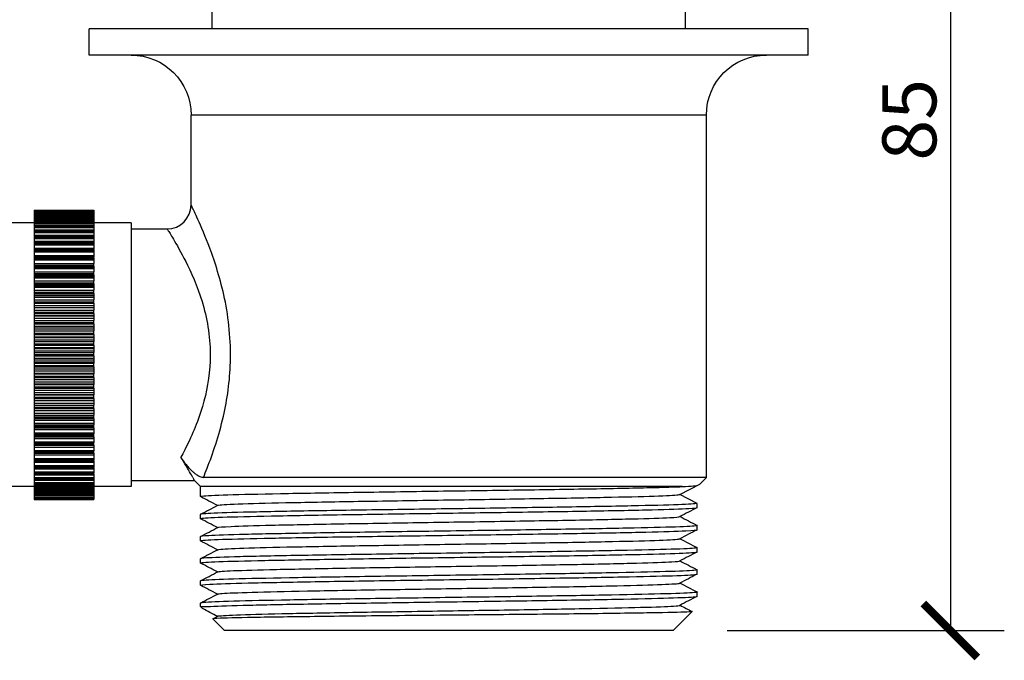
# Model space of a CAD drawing. Units: inches. Extents: x 0 to 991, y 0 to 315.
# Drawn here: x 313 to 368, y 137 to 173 of the extents above; entities that cross this region are included whole.
import ezdxf

# ---------------------------------------------------------------- set-up
doc = ezdxf.new("R2010")
doc.units = ezdxf.units.IN
doc.header["$MEASUREMENT"] = 0
doc.layers.get('Defpoints').update_dxf_attribs({"color": 251})
doc.styles.add('Text_Std', font='arial.ttf')
doc.dimstyles.new('Dim_Std', dxfattribs={"dimscale": 1.5, "dimtxt": 2, "dimasz": 2, "dimexe": 2, "dimexo": 2, "dimgap": 0.5, "dimtad": 1, "dimdec": 0, "dimlfac": 1.5, "dimzin": 0, "dimdsep": 46, "dimtxsty": 'Text_Std', "dimblk": 'ARCHTICK', "dimcen": 0.09, "dimclrd": 256, "dimclre": 256, "dimclrt": 256, "dimadec": 0, "dimazin": 0, "dimtfac": 1, "dimtdec": 0, "dimtofl": 0, "dimtmove": 0, "dimatfit": 3, "dimldrblk": 'CLOSEDBLANK', "dimfxl": 1, "dimtolj": 1, "dimtzin": 0, "dimlwd": -1, "dimlwe": -1, "dimarcsym": 1})

# ---------------------------------------------------------------- blocks, each defined once
blk = doc.blocks.new('_ArchTick')
at = {"color": 0, "linetype": 'ByBlock', "const_width": 0.15}
blk.add_lwpolyline([(-0.5, -0.5), (0.5, 0.5)], dxfattribs=at)
blk = doc.blocks.new('*D39')
at = {"transparency": 16777216}
for p, q in [((361.106, 195.825), (368.01, 195.825)), ((365.01, 195.825), (365.01, 139.025)), ((352.59, 139.025), (368.01, 139.025))]:
    blk.add_line(p, q, dxfattribs=at)
at = {"layer": 'Defpoints', "color": 0, "transparency": 16777216}
for p in [(358.106, 195.825), (349.59, 139.025), (365.01, 139.025)]:
    blk.add_point(p, dxfattribs=at)
at = {"transparency": 16777216, "xscale": 3, "yscale": 3, "zscale": 3}
for p, rotation in [((365.01, 195.825), 90), ((365.01, 139.025), 270)]:
    blk.add_blockref('_ArchTick', p, dxfattribs=dict(at, rotation=rotation))
at = {"lineweight": 30, "transparency": 16777216, "insert": (362.728, 167.425), "char_height": 3, "attachment_point": 5, "rotation": 90, "style": 'Text_Std'}
blk.add_mtext('\\A1;85', dxfattribs=at)
blk = doc.blocks.new('_ClosedBlank')
at = {"color": 0, "linetype": 'ByBlock', "lineweight": -2}
for p, q in [((-1, 0.167), (0, 0)), ((-1, 0.167), (-1, -0.167)), ((0, 0), (-1, -0.167))]:
    blk.add_line(p, q, dxfattribs=at)

msp = doc.modelspace()

# ---------------------------------------------------------------- linework, layer by layer
at = {"linetype": 'Continuous', "lineweight": 30, "extrusion": (-2.22045e-16, 1, -2.22045e-16)}
for p, q in [((323.94, 172.491), (323.94, 173.491)), ((350.273, 172.491), (350.273, 173.491)), ((357.106, 172.491), (317.106, 172.491)), ((317.106, 171.025), (317.106, 172.491)), ((357.106, 171.025), (357.106, 172.491)), ((357.106, 171.025), (317.106, 171.025)), ((337.106, 167.691), (322.773, 167.691)), ((322.773, 162.691), (322.773, 167.691)), ((351.44, 167.691), (337.106, 167.691)), ((351.44, 147.541), (351.44, 167.691)), ((314.04, 162.408), (314.04, 162.385)), ((314.04, 162.408), (317.373, 162.408)), ((314.04, 162.385), (314.04, 162.314)), ((314.04, 162.385), (317.373, 162.385)), ((314.04, 162.314), (314.04, 162.197)), ((314.04, 162.314), (317.373, 162.314)), ((314.04, 162.197), (314.04, 162.035)), ((314.04, 162.197), (317.373, 162.197)), ((317.373, 162.408), (317.373, 162.385)), ((317.373, 162.385), (317.373, 162.314)), ((317.373, 162.314), (317.373, 162.197)), ((317.373, 162.197), (317.373, 162.035)), ((314.04, 161.691), (312.44, 161.691)), ((314.04, 162.035), (314.04, 161.827)), ((314.04, 162.035), (317.373, 162.035)), ((314.04, 161.827), (314.04, 161.576)), ((314.04, 161.827), (317.373, 161.827)), ((314.04, 161.576), (314.04, 161.306)), ((314.04, 161.576), (317.373, 161.576)), ((317.373, 162.035), (317.373, 161.827)), ((317.373, 161.827), (317.373, 161.576)), ((319.44, 161.691), (317.373, 161.691)), ((317.373, 161.576), (317.373, 161.306)), ((319.44, 161.691), (319.44, 154.358)), ((314.04, 161.306), (317.373, 161.306)), ((314.04, 161.306), (314.04, 161.283)), ((314.04, 161.283), (314.04, 161.007)), ((314.04, 161.283), (317.373, 161.283)), ((317.373, 161.283), (317.373, 161.306)), ((317.373, 161.283), (317.373, 161.007)), ((319.44, 161.358), (321.44, 161.358)), ((314.04, 161.007), (317.373, 161.007)), ((314.04, 161.007), (314.04, 160.95)), ((314.04, 160.95), (314.04, 160.669)), ((314.04, 160.95), (317.373, 160.95)), ((314.04, 160.669), (317.373, 160.669)), ((314.04, 160.669), (314.04, 160.577)), ((314.04, 160.577), (314.04, 160.294)), ((314.04, 160.577), (317.373, 160.577)), ((317.373, 160.95), (317.373, 161.007)), ((317.373, 160.95), (317.373, 160.669)), ((317.373, 160.577), (317.373, 160.669)), ((317.373, 160.577), (317.373, 160.294)), ((314.04, 160.294), (317.373, 160.294)), ((314.04, 160.294), (314.04, 160.169)), ((314.04, 160.169), (314.04, 159.884)), ((314.04, 160.169), (317.373, 160.169)), ((317.373, 160.169), (317.373, 160.294)), ((317.373, 160.169), (317.373, 159.884)), ((314.04, 159.884), (317.373, 159.884)), ((314.04, 159.884), (314.04, 159.741)), ((314.04, 159.741), (314.04, 159.727)), ((314.04, 159.741), (317.373, 159.741)), ((314.04, 159.727), (314.04, 159.442)), ((314.04, 159.727), (317.373, 159.727)), ((314.04, 159.442), (317.373, 159.442)), ((314.04, 159.442), (314.04, 159.288)), ((317.373, 159.741), (317.373, 159.884)), ((317.373, 159.741), (317.373, 159.727)), ((317.373, 159.727), (317.373, 159.442)), ((317.373, 159.288), (317.373, 159.442)), ((314.04, 159.288), (314.04, 159.253)), ((314.04, 159.288), (317.373, 159.288)), ((314.04, 159.253), (314.04, 158.971)), ((314.04, 159.253), (317.373, 159.253)), ((314.04, 158.971), (317.373, 158.971)), ((314.04, 158.971), (314.04, 158.808)), ((317.373, 159.288), (317.373, 159.253)), ((317.373, 159.253), (317.373, 158.971)), ((317.373, 158.808), (317.373, 158.971)), ((314.04, 158.808), (314.04, 158.751)), ((314.04, 158.808), (317.373, 158.808)), ((314.04, 158.751), (314.04, 158.472)), ((314.04, 158.751), (317.373, 158.751)), ((314.04, 158.472), (317.373, 158.472)), ((314.04, 158.472), (314.04, 158.301)), ((314.04, 158.301), (314.04, 158.223)), ((314.04, 158.301), (317.373, 158.301)), ((317.373, 158.808), (317.373, 158.751)), ((317.373, 158.751), (317.373, 158.472)), ((317.373, 158.301), (317.373, 158.472)), ((317.373, 158.301), (317.373, 158.223)), ((314.04, 158.223), (314.04, 157.95)), ((314.04, 158.223), (317.373, 158.223)), ((314.04, 157.95), (317.373, 157.95)), ((314.04, 157.95), (314.04, 157.771)), ((314.04, 157.771), (314.04, 157.672)), ((314.04, 157.771), (317.373, 157.771)), ((317.373, 158.223), (317.373, 157.95)), ((317.373, 157.771), (317.373, 157.95)), ((317.373, 157.771), (317.373, 157.672)), ((314.04, 157.672), (314.04, 157.406)), ((314.04, 157.672), (317.373, 157.672)), ((314.04, 157.406), (317.373, 157.406)), ((314.04, 157.406), (314.04, 157.221)), ((314.04, 157.221), (314.04, 157.102)), ((314.04, 157.221), (317.373, 157.221)), ((317.373, 157.672), (317.373, 157.406)), ((317.373, 157.221), (317.373, 157.406)), ((317.373, 157.221), (317.373, 157.102)), ((314.04, 157.102), (314.04, 156.845)), ((314.04, 157.102), (317.373, 157.102)), ((314.04, 156.845), (317.373, 156.845)), ((314.04, 156.845), (314.04, 156.655)), ((314.04, 156.655), (314.04, 156.516)), ((314.04, 156.655), (317.373, 156.655)), ((317.373, 157.102), (317.373, 156.845)), ((317.373, 156.655), (317.373, 156.845)), ((317.373, 156.655), (317.373, 156.516)), ((314.04, 156.516), (314.04, 156.269)), ((314.04, 156.516), (317.373, 156.516)), ((314.04, 156.269), (317.373, 156.269)), ((314.04, 156.269), (314.04, 156.075)), ((317.373, 156.516), (317.373, 156.269)), ((317.373, 156.075), (317.373, 156.269)), ((314.04, 156.075), (314.04, 155.918)), ((314.04, 156.075), (317.373, 156.075)), ((314.04, 155.918), (314.04, 155.682)), ((314.04, 155.918), (317.373, 155.918)), ((314.04, 155.682), (317.373, 155.682)), ((314.04, 155.682), (314.04, 155.485)), ((317.373, 156.075), (317.373, 155.918)), ((317.373, 155.918), (317.373, 155.682)), ((317.373, 155.485), (317.373, 155.682)), ((314.04, 155.485), (314.04, 155.31)), ((314.04, 155.485), (317.373, 155.485)), ((314.04, 155.31), (314.04, 155.088)), ((314.04, 155.31), (317.373, 155.31)), ((314.04, 155.088), (317.373, 155.088)), ((314.04, 155.088), (314.04, 154.888)), ((317.373, 155.485), (317.373, 155.31)), ((317.373, 155.31), (317.373, 155.088)), ((317.373, 154.888), (317.373, 155.088)), ((314.04, 154.888), (314.04, 154.697)), ((314.04, 154.888), (317.373, 154.888)), ((314.04, 154.697), (314.04, 154.489)), ((314.04, 154.697), (317.373, 154.697)), ((314.04, 154.489), (317.373, 154.489)), ((314.04, 154.489), (314.04, 154.289)), ((317.373, 154.888), (317.373, 154.697)), ((317.373, 154.697), (317.373, 154.489)), ((317.373, 154.289), (317.373, 154.489)), ((314.04, 154.289), (314.04, 154.082)), ((314.04, 154.289), (317.373, 154.289)), ((314.04, 154.082), (314.04, 153.889)), ((314.04, 154.082), (317.373, 154.082)), ((317.373, 154.289), (317.373, 154.082)), ((317.373, 154.082), (317.373, 153.889)), ((319.44, 154.358), (319.44, 147.025)), ((314.04, 153.889), (317.373, 153.889)), ((314.04, 153.889), (314.04, 153.69)), ((314.04, 153.69), (314.04, 153.469)), ((314.04, 153.69), (317.373, 153.69)), ((314.04, 153.469), (314.04, 153.292)), ((314.04, 153.469), (317.373, 153.469)), ((317.373, 153.69), (317.373, 153.889)), ((317.373, 153.69), (317.373, 153.469)), ((317.373, 153.469), (317.373, 153.292)), ((314.04, 153.292), (317.373, 153.292)), ((314.04, 153.292), (314.04, 153.094)), ((314.04, 153.094), (314.04, 152.86)), ((314.04, 153.094), (317.373, 153.094)), ((314.04, 152.86), (314.04, 152.701)), ((314.04, 152.86), (317.373, 152.86)), ((317.373, 153.094), (317.373, 153.292)), ((317.373, 153.094), (317.373, 152.86)), ((317.373, 152.86), (317.373, 152.701)), ((314.04, 152.701), (317.373, 152.701)), ((314.04, 152.701), (314.04, 152.506)), ((314.04, 152.506), (314.04, 152.261)), ((314.04, 152.506), (317.373, 152.506)), ((317.373, 152.506), (317.373, 152.701)), ((317.373, 152.506), (317.373, 152.261)), ((314.04, 152.261), (314.04, 152.12)), ((314.04, 152.261), (317.373, 152.261)), ((314.04, 152.12), (317.373, 152.12)), ((314.04, 152.12), (314.04, 151.929)), ((314.04, 151.929), (314.04, 151.673)), ((314.04, 151.929), (317.373, 151.929)), ((317.373, 152.261), (317.373, 152.12)), ((317.373, 151.929), (317.373, 152.12)), ((317.373, 151.929), (317.373, 151.673)), ((314.04, 151.673), (314.04, 151.552)), ((314.04, 151.673), (317.373, 151.673)), ((314.04, 151.552), (317.373, 151.552)), ((314.04, 151.552), (314.04, 151.366)), ((314.04, 151.366), (314.04, 151.102)), ((314.04, 151.366), (317.373, 151.366)), ((317.373, 151.673), (317.373, 151.552)), ((317.373, 151.366), (317.373, 151.552)), ((317.373, 151.366), (317.373, 151.102)), ((314.04, 151.102), (314.04, 151.001)), ((314.04, 151.102), (317.373, 151.102)), ((314.04, 151.001), (317.373, 151.001)), ((314.04, 151.001), (314.04, 150.821)), ((314.04, 150.821), (314.04, 150.549)), ((314.04, 150.821), (317.373, 150.821)), ((317.373, 151.102), (317.373, 151.001)), ((317.373, 150.821), (317.373, 151.001)), ((317.373, 150.821), (317.373, 150.549)), ((314.04, 150.549), (314.04, 150.469)), ((314.04, 150.549), (317.373, 150.549)), ((314.04, 150.469), (317.373, 150.469)), ((314.04, 150.469), (314.04, 150.296)), ((314.04, 150.296), (314.04, 150.019)), ((314.04, 150.296), (317.373, 150.296)), ((317.373, 150.549), (317.373, 150.469)), ((317.373, 150.296), (317.373, 150.469)), ((317.373, 150.296), (317.373, 150.019)), ((314.04, 150.019), (314.04, 149.959)), ((314.04, 150.019), (317.373, 150.019)), ((314.04, 149.959), (317.373, 149.959)), ((314.04, 149.959), (314.04, 149.795)), ((314.04, 149.795), (314.04, 149.514)), ((314.04, 149.795), (317.373, 149.795)), ((317.373, 150.019), (317.373, 149.959)), ((317.373, 149.795), (317.373, 149.959)), ((317.373, 149.795), (317.373, 149.514)), ((314.04, 149.514), (314.04, 149.476)), ((314.04, 149.514), (317.373, 149.514)), ((314.04, 149.476), (317.373, 149.476)), ((314.04, 149.476), (314.04, 149.321)), ((314.04, 149.321), (314.04, 149.037)), ((314.04, 149.321), (317.373, 149.321)), ((314.04, 149.037), (314.04, 149.021)), ((314.04, 149.037), (317.373, 149.037)), ((314.04, 149.021), (317.373, 149.021)), ((314.04, 149.021), (314.04, 148.876)), ((317.373, 149.514), (317.373, 149.476)), ((317.373, 149.321), (317.373, 149.476)), ((317.373, 149.321), (317.373, 149.037)), ((317.373, 149.037), (317.373, 149.021)), ((317.373, 148.876), (317.373, 149.021)), ((314.04, 148.876), (314.04, 148.591)), ((314.04, 148.876), (317.373, 148.876)), ((314.04, 148.591), (317.373, 148.591)), ((314.04, 148.591), (314.04, 148.463)), ((314.04, 148.463), (314.04, 148.179)), ((314.04, 148.463), (317.373, 148.463)), ((317.373, 148.876), (317.373, 148.591)), ((317.373, 148.463), (317.373, 148.591)), ((317.373, 148.463), (317.373, 148.179)), ((314.04, 148.179), (317.373, 148.179)), ((314.04, 148.179), (314.04, 148.084)), ((314.04, 148.084), (314.04, 147.803)), ((314.04, 148.084), (317.373, 148.084)), ((317.373, 148.084), (317.373, 148.179)), ((317.373, 148.084), (317.373, 147.803)), ((314.04, 147.803), (317.373, 147.803)), ((314.04, 147.803), (314.04, 147.742)), ((314.04, 147.742), (314.04, 147.465)), ((314.04, 147.742), (317.373, 147.742)), ((314.04, 147.465), (317.373, 147.465)), ((314.04, 147.465), (314.04, 147.439)), ((314.04, 147.439), (314.04, 147.168)), ((314.04, 147.439), (317.373, 147.439)), ((317.373, 147.742), (317.373, 147.803)), ((317.373, 147.742), (317.373, 147.465)), ((317.373, 147.439), (317.373, 147.465)), ((317.373, 147.439), (317.373, 147.168)), ((319.44, 147.358), (322.956, 147.358)), ((323.29, 147.025), (322.956, 147.358)), ((351.44, 147.541), (323.46, 147.541)), ((351.066, 147.168), (351.44, 147.541)), ((314.04, 147.025), (312.44, 147.025)), ((314.04, 147.168), (317.373, 147.168)), ((314.04, 147.168), (314.04, 146.913)), ((314.04, 146.913), (317.373, 146.913)), ((314.04, 146.913), (314.04, 146.701)), ((317.373, 147.168), (317.373, 146.913)), ((319.44, 147.025), (317.373, 147.025)), ((317.373, 146.913), (317.373, 146.701)), ((350.085, 147.025), (323.29, 147.025)), ((323.29, 146.477), (323.29, 147.025)), ((314.04, 146.701), (317.373, 146.701)), ((314.04, 146.701), (314.04, 146.533)), ((314.04, 146.533), (317.373, 146.533)), ((314.04, 146.533), (314.04, 146.412)), ((314.04, 146.412), (317.373, 146.412)), ((314.04, 146.412), (314.04, 146.337)), ((314.04, 146.337), (317.373, 146.337)), ((314.04, 146.337), (314.04, 146.308)), ((314.04, 146.308), (317.373, 146.308)), ((317.373, 146.701), (317.373, 146.533)), ((317.373, 146.533), (317.373, 146.412)), ((317.373, 146.412), (317.373, 146.337)), ((317.373, 146.337), (317.373, 146.308)), ((350.923, 146.095), (349.967, 146.593)), ((350.923, 145.86), (350.923, 146.095)), ((323.29, 145.244), (323.29, 145.479)), ((350.923, 144.627), (350.923, 144.862)), ((323.29, 144.01), (323.29, 144.245)), ((350.923, 143.394), (350.923, 143.629)), ((323.29, 142.777), (323.29, 143.012)), ((350.923, 142.16), (350.923, 142.395)), ((323.29, 141.544), (323.29, 141.779)), ((350.923, 140.927), (350.923, 141.162)), ((323.29, 140.358), (323.29, 140.545)), ((323.29, 140.358), (323.7, 140.358)), ((323.39, 140.258), (323.29, 140.358)), ((324.623, 139.025), (323.978, 139.67)), ((323.979, 139.674), (324.254, 139.817)), ((349.59, 139.025), (350.641, 140.076)), ((337.106, 139.025), (324.623, 139.025)), ((349.59, 139.025), (337.106, 139.025))]:
    msp.add_line(p, q, dxfattribs=at)
at = {"lineweight": 30, "extrusion": (-2.22045e-16, 1, -2.22045e-16)}
for p, q in [((314.04, 162.374), (317.373, 162.374)), ((314.04, 162.294), (317.373, 162.294)), ((317.373, 162.208), (314.04, 162.208)), ((314.04, 162.206), (317.373, 162.206)), ((314.04, 162.198), (317.373, 162.198)), ((314.04, 162.191), (317.373, 162.191)), ((314.04, 162.168), (317.373, 162.168)), ((314.04, 162.167), (317.373, 162.167)), ((314.04, 162.154), (317.373, 162.154)), ((314.04, 162.145), (317.373, 162.145)), ((314.04, 162.128), (317.373, 162.128)), ((314.04, 162.084), (317.373, 162.084)), ((314.04, 162.061), (317.373, 162.061)), ((314.04, 162.046), (317.373, 162.046)), ((314.04, 162.02), (317.373, 162.02)), ((314.04, 161.996), (317.373, 161.996)), ((314.04, 161.955), (317.373, 161.955)), ((314.04, 161.923), (317.373, 161.923)), ((314.04, 161.902), (317.373, 161.902)), ((314.04, 161.867), (317.373, 161.867)), ((314.04, 161.781), (317.373, 161.781)), ((314.04, 161.779), (317.373, 161.779)), ((314.04, 161.741), (317.373, 161.741)), ((314.04, 161.714), (317.373, 161.714)), ((314.04, 161.67), (317.373, 161.67)), ((314.04, 161.565), (317.373, 161.565)), ((314.04, 161.52), (317.373, 161.52)), ((314.04, 161.515), (317.373, 161.515)), ((314.04, 161.483), (317.373, 161.483)), ((314.04, 161.431), (317.373, 161.431)), ((314.04, 161.306), (314.04, 161.283)), ((314.04, 161.248), (317.373, 161.248)), ((314.04, 161.218), (317.373, 161.218)), ((314.04, 161.211), (317.373, 161.211)), ((314.04, 161.15), (317.373, 161.15)), ((317.373, 161.306), (317.373, 161.283)), ((314.04, 161.007), (314.04, 160.95)), ((314.04, 160.941), (317.373, 160.941)), ((314.04, 160.898), (317.373, 160.898)), ((314.04, 160.876), (317.373, 160.876)), ((314.04, 160.83), (317.373, 160.83)), ((314.04, 160.669), (314.04, 160.595)), ((314.04, 160.595), (317.373, 160.595)), ((314.04, 160.548), (317.373, 160.548)), ((314.04, 160.497), (317.373, 160.497)), ((317.373, 161.007), (317.373, 160.95)), ((317.373, 160.669), (317.373, 160.595)), ((314.04, 160.472), (317.373, 160.472)), ((314.04, 160.294), (314.04, 160.213)), ((314.04, 160.213), (317.373, 160.213)), ((314.04, 160.161), (317.373, 160.161)), ((314.04, 160.081), (314.04, 160.078)), ((314.04, 160.081), (317.373, 160.081)), ((314.04, 160.078), (317.373, 160.078)), ((317.373, 160.294), (317.373, 160.213)), ((317.373, 160.081), (317.373, 160.078)), ((314.04, 159.884), (314.04, 159.796)), ((314.04, 159.796), (317.373, 159.796)), ((314.04, 159.65), (317.373, 159.65)), ((314.04, 159.632), (317.373, 159.632)), ((317.373, 159.884), (317.373, 159.796)), ((314.04, 159.348), (317.373, 159.348)), ((314.04, 159.192), (317.373, 159.192)), ((314.04, 159.152), (317.373, 159.152)), ((314.04, 158.871), (317.373, 158.871)), ((314.04, 158.706), (317.373, 158.706)), ((314.04, 158.644), (317.373, 158.644)), ((314.04, 158.367), (317.373, 158.367)), ((314.04, 158.194), (317.373, 158.194)), ((314.04, 158.112), (317.373, 158.112)), ((314.04, 157.84), (317.373, 157.84)), ((314.04, 157.66), (317.373, 157.66)), ((314.04, 157.557), (317.373, 157.557)), ((314.04, 157.293), (317.373, 157.293)), ((314.04, 157.106), (317.373, 157.106)), ((314.04, 156.983), (317.373, 156.983)), ((314.04, 156.728), (317.373, 156.728)), ((314.04, 156.537), (317.373, 156.537)), ((314.04, 156.395), (317.373, 156.395)), ((314.04, 156.15), (317.373, 156.15)), ((314.04, 155.955), (317.373, 155.955)), ((314.04, 155.794), (317.373, 155.794)), ((314.04, 155.561), (317.373, 155.561)), ((314.04, 155.363), (317.373, 155.363)), ((314.04, 155.185), (317.373, 155.185)), ((314.04, 154.965), (317.373, 154.965)), ((314.04, 154.766), (317.373, 154.766)), ((314.04, 154.571), (317.373, 154.571)), ((314.04, 154.366), (317.373, 154.366)), ((314.04, 154.166), (317.373, 154.166)), ((314.04, 153.956), (317.373, 153.956)), ((314.04, 153.766), (317.373, 153.766)), ((314.04, 153.567), (317.373, 153.567)), ((314.04, 153.343), (317.373, 153.343)), ((314.04, 153.171), (317.373, 153.171)), ((314.04, 152.973), (317.373, 152.973)), ((314.04, 152.736), (317.373, 152.736)), ((314.04, 152.581), (317.373, 152.581)), ((314.04, 152.387), (317.373, 152.387)), ((314.04, 152.139), (317.373, 152.139)), ((314.04, 152.003), (317.373, 152.003)), ((314.04, 151.813), (317.373, 151.813)), ((314.04, 151.555), (317.373, 151.555)), ((314.04, 151.438), (317.373, 151.438)), ((314.04, 151.253), (317.373, 151.253)), ((314.04, 150.987), (317.373, 150.987)), ((314.04, 150.89), (317.373, 150.89)), ((314.04, 150.712), (317.373, 150.712)), ((314.04, 150.438), (317.373, 150.438)), ((314.04, 150.362), (317.373, 150.362)), ((314.04, 150.192), (317.373, 150.192)), ((314.04, 149.913), (317.373, 149.913)), ((314.04, 149.858), (317.373, 149.858)), ((314.04, 149.696), (317.373, 149.696)), ((314.04, 149.413), (317.373, 149.413)), ((314.04, 149.38), (317.373, 149.38)), ((314.04, 149.227), (317.373, 149.227)), ((314.04, 148.943), (317.373, 148.943)), ((314.04, 148.931), (317.373, 148.931)), ((314.04, 148.788), (317.373, 148.788)), ((314.04, 148.597), (317.373, 148.597)), ((314.04, 148.591), (314.04, 148.514)), ((314.04, 148.514), (317.373, 148.514)), ((314.04, 148.504), (317.373, 148.504)), ((317.373, 148.591), (317.373, 148.514)), ((314.04, 148.382), (317.373, 148.382)), ((314.04, 148.206), (317.373, 148.206)), ((314.04, 148.179), (314.04, 148.131)), ((314.04, 148.131), (317.373, 148.131)), ((314.04, 148.099), (317.373, 148.099)), ((314.04, 148.011), (317.373, 148.011)), ((317.373, 148.179), (317.373, 148.131)), ((314.04, 147.852), (317.373, 147.852)), ((314.04, 147.803), (314.04, 147.784)), ((314.04, 147.784), (317.373, 147.784)), ((314.04, 147.731), (317.373, 147.731)), ((314.04, 147.677), (317.373, 147.677)), ((314.04, 147.536), (317.373, 147.536)), ((314.04, 147.476), (317.373, 147.476)), ((314.04, 147.401), (317.373, 147.401)), ((314.04, 147.382), (317.373, 147.382)), ((317.373, 147.803), (317.373, 147.784)), ((314.04, 147.259), (317.373, 147.259)), ((314.04, 147.207), (317.373, 147.207)), ((314.04, 147.176), (317.373, 147.176)), ((314.04, 147.127), (317.373, 147.127)), ((314.04, 147.112), (317.373, 147.112)), ((314.04, 147.024), (317.373, 147.024)), ((314.04, 146.981), (317.373, 146.981)), ((314.04, 146.955), (317.373, 146.955)), ((314.04, 146.915), (317.373, 146.915)), ((314.04, 146.866), (317.373, 146.866)), ((314.04, 146.832), (317.373, 146.832)), ((314.04, 146.798), (317.373, 146.798)), ((317.373, 146.508), (317.373, 146.913)), ((349.964, 146.594), (351.066, 147.168)), ((314.04, 146.777), (317.373, 146.777)), ((314.04, 146.746), (317.373, 146.746)), ((314.04, 146.683), (317.373, 146.683)), ((314.04, 146.663), (317.373, 146.663)), ((314.04, 146.658), (317.373, 146.658)), ((314.04, 146.644), (317.373, 146.644)), ((314.04, 146.622), (317.373, 146.622)), ((314.04, 146.58), (317.373, 146.58)), ((314.04, 146.564), (317.373, 146.564)), ((314.04, 146.555), (317.373, 146.555)), ((314.04, 146.543), (317.373, 146.543)), ((314.04, 146.522), (317.373, 146.522)), ((314.04, 146.515), (317.373, 146.515)), ((314.04, 146.512), (317.373, 146.512)), ((314.04, 146.509), (317.373, 146.509)), ((317.373, 146.508), (314.04, 146.508)), ((314.04, 146.505), (317.373, 146.505)), ((314.04, 146.393), (317.373, 146.393)), ((314.04, 146.327), (317.373, 146.327)), ((349.967, 146.593), (349.964, 146.594))]:
    msp.add_line(p, q, dxfattribs=at)
at = {"linetype": 'Continuous', "lineweight": 30, "extrusion": (4.93038e-32, -2.22045e-16, -1)}
for centre, start, end in [((-319.44, 167.691), 90, 180), ((-354.773, 167.691), 0, 90)]:
    msp.add_arc(centre, 3.333, start, end, dxfattribs=at)
at = {"linetype": 'Continuous', "lineweight": 30}
msp.add_arc((321.44, 162.691), 1.333, 270, 0, dxfattribs=at)
for points, knots in [([(323.46, 147.541), (323.528, 147.704), (323.599, 147.876), (323.98, 148.849), (324.319, 149.83), (324.785, 151.872), (324.933, 152.896), (324.998, 155.154), (324.868, 156.381), (324.414, 158.546), (324.106, 159.499), (323.568, 160.941), (323.332, 161.484), (323.005, 162.208), (322.894, 162.44), (322.793, 162.65), (322.773, 162.691), (322.773, 162.691)], [-11.244649, -11.244649, -11.244649, -11.244649, -11.113682, -11.113682, -10.550604, -10.550604, -10.080529, -10.080529, -9.533059, -9.533059, -9.005917, -9.005917, -8.571759, -8.571759, -8.228608, -8.228608, -8.014139, -8.014139, -8.014139, -8.014139]), ([(321.44, 161.358), (321.44, 161.358), (321.462, 161.324), (321.572, 161.147), (321.694, 160.952), (322.051, 160.344), (322.308, 159.888), (322.897, 158.676), (323.233, 157.876), (323.73, 156.057), (323.872, 155.027), (323.8, 153.13), (323.639, 152.27), (323.13, 150.554), (322.759, 149.73), (322.346, 148.922), (322.273, 148.784), (322.203, 148.654)], [8.014139, 8.014139, 8.014139, 8.014139, 8.228608, 8.228608, 8.571759, 8.571759, 9.005917, 9.005917, 9.533059, 9.533059, 10.080529, 10.080529, 10.550604, 10.550604, 11.113682, 11.113682, 11.237649, 11.237649, 11.237649, 11.237649]), ([(322.203, 148.654), (322.282, 148.534), (322.383, 148.39), (322.555, 148.18), (322.618, 148.107), (322.734, 147.984), (322.784, 147.934), (322.874, 147.851), (322.912, 147.818), (322.999, 147.747), (323.045, 147.713), (323.153, 147.64), (323.212, 147.609), (323.34, 147.554), (323.406, 147.541), (323.46, 147.541)], [0, 0, 0, 0, 0.0999849, 0.0999849, 0.1467562, 0.1467562, 0.1786955, 0.1786955, 0.2025493, 0.2025493, 0.2348046, 0.2348046, 0.2856111, 0.2856111, 0.3650725, 0.3650725, 0.3650725, 0.3650725]), ([(322.862, 147.541), (322.842, 147.579), (322.818, 147.623), (322.677, 147.882), (322.496, 148.199), (322.248, 148.585), (322.226, 148.619), (322.203, 148.654)], [3.6227322, 3.6227322, 3.6227322, 3.6227322, 3.6933034, 3.6933034, 3.9955301, 3.9955301, 4.02403, 4.02403, 4.02403, 4.02403]), ([(323.295, 146.471), (323.276, 146.481), (323.309, 146.491), (323.395, 146.501), (323.595, 146.524), (324.079, 146.547), (324.82, 146.57), (325.56, 146.593), (326.555, 146.616), (327.744, 146.639), (328.933, 146.662), (330.316, 146.685), (331.809, 146.708), (333.302, 146.731), (334.904, 146.754), (336.518, 146.777), (338.135, 146.8), (339.763, 146.823), (341.305, 146.846), (342.845, 146.869), (344.297, 146.892), (345.575, 146.915), (346.853, 146.938), (347.954, 146.961), (348.813, 146.984), (349.327, 146.997), (349.754, 147.011), (350.085, 147.025)], [40.81342, 40.81342, 40.81342, 40.81342, 40.964329, 40.964329, 40.964329, 41.315802, 41.315802, 41.315802, 41.667034, 41.667034, 41.667034, 42.018059, 42.018059, 42.018059, 42.368912, 42.368912, 42.368912, 42.720284, 42.720284, 42.720284, 43.071236, 43.071236, 43.071236, 43.422423, 43.422423, 43.422423, 43.632262, 43.632262, 43.632262, 43.632262]), ([(324.254, 145.984), (324.269, 145.991), (324.312, 145.999), (324.383, 146.006), (324.615, 146.031), (325.147, 146.055), (325.944, 146.08), (326.706, 146.103), (327.708, 146.127), (328.887, 146.15), (330.065, 146.173), (331.421, 146.197), (332.867, 146.22), (334.313, 146.244), (335.85, 146.267), (337.382, 146.29), (338.912, 146.314), (340.436, 146.337), (341.859, 146.36), (343.283, 146.384), (344.605, 146.407), (345.741, 146.431), (346.875, 146.454), (347.824, 146.477), (348.527, 146.501), (349.231, 146.524), (349.689, 146.548), (349.872, 146.571), (349.918, 146.577), (349.947, 146.583), (349.959, 146.589)], [40.870022, 40.870022, 40.870022, 40.870022, 40.985575, 40.985575, 40.985575, 41.360165, 41.360165, 41.360165, 41.71798, 41.71798, 41.71798, 42.07555, 42.07555, 42.07555, 42.432912, 42.432912, 42.432912, 42.790101, 42.790101, 42.790101, 43.147749, 43.147749, 43.147749, 43.504992, 43.504992, 43.504992, 43.862355, 43.862355, 43.862355, 43.95298, 43.95298, 43.95298, 43.95298]), ([(323.295, 145.238), (323.282, 145.245), (323.293, 145.251), (323.327, 145.258), (323.446, 145.281), (323.851, 145.304), (324.518, 145.327), (325.184, 145.35), (326.112, 145.373), (327.244, 145.396), (328.377, 145.419), (329.714, 145.442), (331.174, 145.465), (332.634, 145.488), (334.217, 145.511), (335.827, 145.534), (337.436, 145.557), (339.072, 145.58), (340.635, 145.603), (342.198, 145.625), (343.687, 145.648), (345.012, 145.671), (346.338, 145.694), (347.499, 145.717), (348.426, 145.74), (349.352, 145.763), (350.044, 145.786), (350.459, 145.809), (350.767, 145.826), (350.922, 145.843), (350.923, 145.86)], [34.530235, 34.530235, 34.530235, 34.530235, 34.631121, 34.631121, 34.631121, 34.982312, 34.982312, 34.982312, 35.333449, 35.333449, 35.333449, 35.684535, 35.684535, 35.684535, 36.035572, 36.035572, 36.035572, 36.386563, 36.386563, 36.386563, 36.737508, 36.737508, 36.737508, 37.088411, 37.088411, 37.088411, 37.439274, 37.439274, 37.439274, 37.699112, 37.699112, 37.699112, 37.699112]), ([(350.923, 146.095), (350.923, 146.072), (350.636, 146.049), (350.081, 146.026), (349.525, 146.004), (348.701, 145.981), (347.657, 145.958), (346.613, 145.935), (345.351, 145.912), (343.947, 145.889), (342.543, 145.866), (340.997, 145.843), (339.404, 145.82), (337.81, 145.797), (336.169, 145.774), (334.58, 145.751), (332.991, 145.728), (331.455, 145.705), (330.065, 145.682), (328.674, 145.659), (327.43, 145.636), (326.408, 145.613), (325.385, 145.59), (324.585, 145.567), (324.054, 145.544), (323.549, 145.522), (323.29, 145.501), (323.29, 145.479)], [-43.982297, -43.982297, -43.982297, -43.982297, -43.631344, -43.631344, -43.631344, -43.280402, -43.280402, -43.280402, -42.92947, -42.92947, -42.92947, -42.578549, -42.578549, -42.578549, -42.227639, -42.227639, -42.227639, -41.876739, -41.876739, -41.876739, -41.525849, -41.525849, -41.525849, -41.17497, -41.17497, -41.17497, -40.840704, -40.840704, -40.840704, -40.840704]), ([(324.254, 144.75), (324.294, 144.771), (324.544, 144.791), (324.994, 144.812), (325.508, 144.835), (326.283, 144.858), (327.27, 144.882), (328.257, 144.905), (329.455, 144.929), (330.79, 144.952), (332.124, 144.975), (333.594, 144.999), (335.108, 145.022), (336.621, 145.046), (338.177, 145.069), (339.678, 145.092), (341.178, 145.116), (342.623, 145.139), (343.922, 145.162), (345.221, 145.186), (346.372, 145.209), (347.305, 145.233), (348.238, 145.256), (348.951, 145.279), (349.399, 145.303), (349.736, 145.32), (349.924, 145.338), (349.959, 145.355)], [34.586837, 34.586837, 34.586837, 34.586837, 34.899687, 34.899687, 34.899687, 35.257261, 35.257261, 35.257261, 35.61478, 35.61478, 35.61478, 35.972245, 35.972245, 35.972245, 36.329659, 36.329659, 36.329659, 36.687024, 36.687024, 36.687024, 37.044342, 37.044342, 37.044342, 37.401616, 37.401616, 37.401616, 37.669794, 37.669794, 37.669794, 37.669794]), ([(323.295, 144.005), (323.288, 144.009), (323.288, 144.012), (323.296, 144.016), (323.345, 144.039), (323.68, 144.062), (324.281, 144.085), (324.883, 144.108), (325.75, 144.131), (326.831, 144.154), (327.911, 144.177), (329.204, 144.2), (330.632, 144.223), (332.06, 144.246), (333.622, 144.269), (335.223, 144.292), (336.824, 144.315), (338.464, 144.338), (340.043, 144.361), (341.622, 144.384), (343.14, 144.406), (344.505, 144.429), (345.87, 144.452), (347.081, 144.475), (348.065, 144.498), (349.049, 144.521), (349.806, 144.544), (350.289, 144.567), (350.709, 144.587), (350.922, 144.607), (350.923, 144.627)], [28.24705, 28.24705, 28.24705, 28.24705, 28.304544, 28.304544, 28.304544, 28.655543, 28.655543, 28.655543, 29.00652, 29.00652, 29.00652, 29.357474, 29.357474, 29.357474, 29.708406, 29.708406, 29.708406, 30.059317, 30.059317, 30.059317, 30.410207, 30.410207, 30.410207, 30.761078, 30.761078, 30.761078, 31.111928, 31.111928, 31.111928, 31.415927, 31.415927, 31.415927, 31.415927]), ([(350.918, 144.867), (350.929, 144.861), (350.922, 144.856), (350.896, 144.85), (350.792, 144.826), (350.391, 144.803), (349.719, 144.779), (349.057, 144.756), (348.133, 144.733), (347.002, 144.71), (345.872, 144.687), (344.536, 144.664), (343.076, 144.641), (341.616, 144.618), (340.032, 144.595), (338.42, 144.572), (336.809, 144.549), (335.17, 144.526), (333.605, 144.503), (332.039, 144.48), (330.546, 144.457), (329.217, 144.434), (327.889, 144.411), (326.724, 144.388), (325.795, 144.365), (324.865, 144.342), (324.172, 144.319), (323.755, 144.296), (323.447, 144.279), (323.29, 144.262), (323.29, 144.245)], [-37.726396, -37.726396, -37.726396, -37.726396, -37.636104, -37.636104, -37.636104, -37.278573, -37.278573, -37.278573, -36.926628, -36.926628, -36.926628, -36.575077, -36.575077, -36.575077, -36.223559, -36.223559, -36.223559, -35.872074, -35.872074, -35.872074, -35.520622, -35.520622, -35.520622, -35.169201, -35.169201, -35.169201, -34.817811, -34.817811, -34.817811, -34.557519, -34.557519, -34.557519, -34.557519]), ([(324.254, 143.517), (324.272, 143.526), (324.331, 143.535), (324.433, 143.544), (324.692, 143.568), (325.223, 143.591), (325.993, 143.615), (326.764, 143.638), (327.773, 143.661), (328.957, 143.685), (330.142, 143.708), (331.502, 143.731), (332.951, 143.755), (334.4, 143.778), (335.939, 143.802), (337.469, 143.825), (339, 143.848), (340.523, 143.872), (341.942, 143.895), (343.36, 143.918), (344.675, 143.942), (345.803, 143.965), (346.931, 143.989), (347.871, 144.012), (348.566, 144.035), (349.26, 144.059), (349.708, 144.082), (349.881, 144.105), (349.922, 144.111), (349.948, 144.117), (349.959, 144.122)], [28.303651, 28.303651, 28.303651, 28.303651, 28.44399, 28.44399, 28.44399, 28.801371, 28.801371, 28.801371, 29.158728, 29.158728, 29.158728, 29.516061, 29.516061, 29.516061, 29.873371, 29.873371, 29.873371, 30.230659, 30.230659, 30.230659, 30.587926, 30.587926, 30.587926, 30.945171, 30.945171, 30.945171, 31.302396, 31.302396, 31.302396, 31.386609, 31.386609, 31.386609, 31.386609]), ([(350.918, 143.634), (350.935, 143.625), (350.909, 143.616), (350.839, 143.607), (350.661, 143.584), (350.198, 143.561), (349.478, 143.538), (348.758, 143.515), (347.781, 143.492), (346.607, 143.469), (345.433, 143.446), (344.063, 143.423), (342.578, 143.4), (341.094, 143.377), (339.496, 143.354), (337.882, 143.331), (336.268, 143.308), (334.639, 143.285), (333.092, 143.262), (331.545, 143.24), (330.082, 143.217), (328.791, 143.194), (327.501, 143.171), (326.382, 143.148), (325.505, 143.125), (324.627, 143.102), (323.99, 143.079), (323.632, 143.056), (323.405, 143.041), (323.29, 143.027), (323.29, 143.012)], [-31.443211, -31.443211, -31.443211, -31.443211, -31.305507, -31.305507, -31.305507, -30.954424, -30.954424, -30.954424, -30.603366, -30.603366, -30.603366, -30.252332, -30.252332, -30.252332, -29.901321, -29.901321, -29.901321, -29.550334, -29.550334, -29.550334, -29.199369, -29.199369, -29.199369, -28.848427, -28.848427, -28.848427, -28.497505, -28.497505, -28.497505, -28.274334, -28.274334, -28.274334, -28.274334]), ([(323.295, 142.771), (323.292, 142.773), (323.291, 142.774), (323.29, 142.775), (323.275, 142.798), (323.548, 142.821), (324.092, 142.844), (324.635, 142.867), (325.449, 142.89), (326.484, 142.913), (327.519, 142.936), (328.775, 142.959), (330.175, 142.982), (331.575, 143.005), (333.119, 143.028), (334.713, 143.051), (336.307, 143.074), (337.95, 143.097), (339.543, 143.12), (341.136, 143.143), (342.678, 143.166), (344.075, 143.189), (345.472, 143.212), (346.724, 143.235), (347.755, 143.258), (348.786, 143.281), (349.595, 143.304), (350.134, 143.327), (350.655, 143.349), (350.923, 143.371), (350.923, 143.394)], [21.963864, 21.963864, 21.963864, 21.963864, 21.982047, 21.982047, 21.982047, 22.333548, 22.333548, 22.333548, 22.685018, 22.685018, 22.685018, 23.036455, 23.036455, 23.036455, 23.38786, 23.38786, 23.38786, 23.739235, 23.739235, 23.739235, 24.09058, 24.09058, 24.09058, 24.441895, 24.441895, 24.441895, 24.79318, 24.79318, 24.79318, 25.132741, 25.132741, 25.132741, 25.132741]), ([(324.254, 142.284), (324.297, 142.306), (324.596, 142.329), (325.133, 142.351), (325.692, 142.374), (326.51, 142.398), (327.534, 142.421), (328.558, 142.445), (329.788, 142.468), (331.147, 142.492), (332.506, 142.515), (333.993, 142.538), (335.514, 142.562), (337.036, 142.585), (338.592, 142.609), (340.083, 142.632), (341.575, 142.655), (343.002, 142.679), (344.275, 142.702), (345.548, 142.726), (346.666, 142.749), (347.559, 142.772), (348.451, 142.796), (349.119, 142.819), (349.519, 142.843), (349.781, 142.858), (349.929, 142.873), (349.959, 142.889)], [22.020466, 22.020466, 22.020466, 22.020466, 22.364301, 22.364301, 22.364301, 22.722176, 22.722176, 22.722176, 23.080017, 23.080017, 23.080017, 23.437826, 23.437826, 23.437826, 23.795602, 23.795602, 23.795602, 24.153346, 24.153346, 24.153346, 24.511058, 24.511058, 24.511058, 24.86874, 24.86874, 24.86874, 25.103424, 25.103424, 25.103424, 25.103424]), ([(323.295, 141.538), (323.257, 141.558), (323.436, 141.578), (323.825, 141.598), (324.271, 141.621), (324.992, 141.644), (325.944, 141.667), (326.897, 141.69), (328.08, 141.713), (329.423, 141.736), (330.766, 141.759), (332.268, 141.782), (333.839, 141.805), (335.409, 141.828), (337.046, 141.851), (338.652, 141.874), (340.258, 141.897), (341.831, 141.92), (343.277, 141.943), (344.723, 141.966), (346.04, 141.989), (347.15, 142.012), (348.26, 142.035), (349.161, 142.057), (349.799, 142.08), (350.437, 142.103), (350.813, 142.126), (350.902, 142.149), (350.916, 142.153), (350.923, 142.157), (350.923, 142.16)], [15.680679, 15.680679, 15.680679, 15.680679, 15.987308, 15.987308, 15.987308, 16.338213, 16.338213, 16.338213, 16.689108, 16.689108, 16.689108, 17.039992, 17.039992, 17.039992, 17.390866, 17.390866, 17.390866, 17.741731, 17.741731, 17.741731, 18.092586, 18.092586, 18.092586, 18.44343, 18.44343, 18.44343, 18.794266, 18.794266, 18.794266, 18.849556, 18.849556, 18.849556, 18.849556]), ([(350.918, 142.401), (350.941, 142.389), (350.884, 142.376), (350.748, 142.364), (350.491, 142.341), (349.951, 142.318), (349.16, 142.295), (348.369, 142.272), (347.328, 142.249), (346.099, 142.226), (344.871, 142.203), (343.456, 142.18), (341.941, 142.157), (340.425, 142.134), (338.81, 142.111), (337.193, 142.088), (335.575, 142.065), (333.957, 142.042), (332.435, 142.019), (330.913, 141.996), (329.488, 141.973), (328.247, 141.95), (327.007, 141.927), (325.95, 141.904), (325.141, 141.881), (324.333, 141.859), (323.773, 141.836), (323.495, 141.813), (323.358, 141.801), (323.29, 141.79), (323.29, 141.779)], [-25.160026, -25.160026, -25.160026, -25.160026, -24.973396, -24.973396, -24.973396, -24.622004, -24.622004, -24.622004, -24.270673, -24.270673, -24.270673, -23.9194, -23.9194, -23.9194, -23.568184, -23.568184, -23.568184, -23.217022, -23.217022, -23.217022, -22.865912, -22.865912, -22.865912, -22.514853, -22.514853, -22.514853, -22.163841, -22.163841, -22.163841, -21.991149, -21.991149, -21.991149, -21.991149]), ([(324.254, 141.05), (324.276, 141.061), (324.357, 141.072), (324.5, 141.083), (324.801, 141.107), (325.373, 141.13), (326.18, 141.153), (326.987, 141.177), (328.029, 141.2), (329.241, 141.224), (330.452, 141.247), (331.832, 141.27), (333.294, 141.294), (334.757, 141.317), (336.3, 141.34), (337.829, 141.364), (339.358, 141.387), (340.871, 141.411), (342.273, 141.434), (343.675, 141.457), (344.965, 141.481), (346.064, 141.504), (347.162, 141.527), (348.068, 141.551), (348.724, 141.574), (349.38, 141.598), (349.786, 141.621), (349.917, 141.644), (349.938, 141.648), (349.952, 141.652), (349.959, 141.655)], [15.737281, 15.737281, 15.737281, 15.737281, 15.905945, 15.905945, 15.905945, 16.263229, 16.263229, 16.263229, 16.620502, 16.620502, 16.620502, 16.977764, 16.977764, 16.977764, 17.335015, 17.335015, 17.335015, 17.692256, 17.692256, 17.692256, 18.049487, 18.049487, 18.049487, 18.406708, 18.406708, 18.406708, 18.763918, 18.763918, 18.763918, 18.820238, 18.820238, 18.820238, 18.820238]), ([(350.918, 141.167), (350.946, 141.153), (350.857, 141.138), (350.651, 141.123), (350.332, 141.1), (349.732, 141.077), (348.887, 141.054), (348.043, 141.031), (346.954, 141.008), (345.688, 140.985), (344.421, 140.962), (342.977, 140.939), (341.443, 140.916), (339.889, 140.893), (338.242, 140.87), (336.606, 140.847), (334.989, 140.824), (333.383, 140.801), (331.885, 140.778), (330.387, 140.755), (328.999, 140.732), (327.803, 140.709), (326.608, 140.686), (325.607, 140.663), (324.859, 140.64), (324.094, 140.616), (323.595, 140.593), (323.393, 140.569), (323.324, 140.561), (323.29, 140.553), (323.29, 140.545)], [-18.87684, -18.87684, -18.87684, -18.87684, -18.650832, -18.650832, -18.650832, -18.299816, -18.299816, -18.299816, -17.948889, -17.948889, -17.948889, -17.598044, -17.598044, -17.598044, -17.24255, -17.24255, -17.24255, -16.891204, -16.891204, -16.891204, -16.540082, -16.540082, -16.540082, -16.189149, -16.189149, -16.189149, -15.830385, -15.830385, -15.830385, -15.707963, -15.707963, -15.707963, -15.707963]), ([(323.7, 140.358), (324.091, 140.381), (324.76, 140.404), (325.667, 140.427), (326.574, 140.45), (327.718, 140.473), (329.03, 140.496), (330.342, 140.519), (331.822, 140.542), (333.379, 140.565), (334.936, 140.588), (336.57, 140.611), (338.182, 140.634), (339.794, 140.657), (341.383, 140.68), (342.853, 140.703), (344.323, 140.726), (345.674, 140.749), (346.823, 140.772), (347.973, 140.795), (348.92, 140.818), (349.608, 140.841), (350.297, 140.863), (350.725, 140.886), (350.869, 140.909), (350.905, 140.915), (350.923, 140.921), (350.923, 140.927)], [9.669098, 9.669098, 9.669098, 9.669098, 10.020212, 10.020212, 10.020212, 10.371313, 10.371313, 10.371313, 10.722402, 10.722402, 10.722402, 11.073478, 11.073478, 11.073478, 11.424542, 11.424542, 11.424542, 11.775593, 11.775593, 11.775593, 12.126633, 12.126633, 12.126633, 12.47766, 12.47766, 12.47766, 12.566371, 12.566371, 12.566371, 12.566371]), ([(324.254, 139.817), (324.256, 139.818), (324.259, 139.819), (324.263, 139.821), (324.337, 139.844), (324.687, 139.867), (325.291, 139.891), (325.896, 139.914), (326.754, 139.937), (327.813, 139.961), (328.872, 139.984), (330.131, 140.008), (331.51, 140.031), (332.89, 140.054), (334.389, 140.078), (335.914, 140.101), (337.44, 140.125), (338.991, 140.148), (340.469, 140.171), (341.948, 140.195), (343.354, 140.218), (344.599, 140.242), (345.844, 140.265), (346.927, 140.288), (347.781, 140.312), (348.635, 140.335), (349.259, 140.358), (349.614, 140.382), (349.817, 140.395), (349.932, 140.409), (349.959, 140.422)], [9.454095, 9.454095, 9.454095, 9.454095, 9.472816, 9.472816, 9.472816, 9.830319, 9.830319, 9.830319, 10.18781, 10.18781, 10.18781, 10.545287, 10.545287, 10.545287, 10.902751, 10.902751, 10.902751, 11.260201, 11.260201, 11.260201, 11.61764, 11.61764, 11.61764, 11.975065, 11.975065, 11.975065, 12.332478, 12.332478, 12.332478, 12.537053, 12.537053, 12.537053, 12.537053]), ([(350.639, 140.079), (350.653, 140.072), (350.598, 140.064), (350.195, 140.04), (349.583, 140.023), (347.757, 139.989), (346.563, 139.973), (343.748, 139.939), (342.155, 139.923), (338.778, 139.889), (337.027, 139.872), (333.596, 139.839), (331.949, 139.822), (328.976, 139.788), (327.678, 139.772), (325.605, 139.738), (324.847, 139.721), (324.111, 139.693), (323.966, 139.682), (323.978, 139.67)], [4.446597, 4.446597, 4.446597, 4.446597, 4.806042, 4.806042, 5.596957, 5.596957, 6.384987, 6.384987, 7.170133, 7.170133, 7.952395, 7.952395, 8.731772, 8.731772, 9.508264, 9.508264, 10.28187, 10.28187, 10.811047, 10.811047, 10.811047, 10.811047])]:
    msp.add_open_spline(points, degree=3, knots=knots, dxfattribs=at)
for points in [[(322.862, 147.541), (322.927, 147.417), (322.956, 147.358), (322.956, 147.358)], [(324.243, 145.978), (323.927, 146.142), (323.611, 146.307), (323.295, 146.471)], [(323.295, 145.484), (323.614, 145.651), (323.934, 145.817), (324.254, 145.984)], [(350.918, 145.855), (350.598, 145.688), (350.278, 145.522), (349.959, 145.355)], [(324.243, 144.744), (323.927, 144.909), (323.611, 145.074), (323.295, 145.238)], [(349.97, 145.361), (350.286, 145.197), (350.602, 145.032), (350.918, 144.867)], [(323.295, 144.251), (323.614, 144.417), (323.934, 144.584), (324.254, 144.75)], [(350.918, 144.621), (350.598, 144.455), (350.278, 144.289), (349.959, 144.122)], [(349.97, 144.128), (350.286, 143.963), (350.602, 143.799), (350.918, 143.634)], [(324.243, 143.511), (323.927, 143.676), (323.611, 143.84), (323.295, 144.005)], [(323.295, 143.017), (323.614, 143.184), (323.934, 143.35), (324.254, 143.517)], [(350.918, 143.388), (350.598, 143.222), (350.278, 143.055), (349.959, 142.889)], [(324.243, 142.278), (323.927, 142.442), (323.611, 142.607), (323.295, 142.771)], [(349.97, 142.894), (350.286, 142.73), (350.602, 142.565), (350.918, 142.401)], [(323.295, 141.784), (323.614, 141.951), (323.934, 142.117), (324.254, 142.284)], [(350.918, 142.155), (350.598, 141.988), (350.278, 141.822), (349.959, 141.655)], [(324.243, 141.044), (323.927, 141.209), (323.611, 141.374), (323.295, 141.538)], [(349.97, 141.661), (350.286, 141.497), (350.602, 141.332), (350.918, 141.167)], [(323.295, 140.551), (323.614, 140.717), (323.934, 140.884), (324.254, 141.05)], [(350.918, 140.921), (350.598, 140.755), (350.278, 140.589), (349.959, 140.422)], [(324.243, 139.811), (323.964, 139.956), (323.685, 140.102), (323.406, 140.247)], [(349.97, 140.428), (350.193, 140.312), (350.416, 140.195), (350.639, 140.079)]]:
    msp.add_open_spline(points, degree=3, dxfattribs=at)
at = {"lineweight": 30}
for points in [[(350.085, 147.025), (350.638, 147.048), (350.923, 147.071), (350.923, 147.094)], [(349.959, 146.589), (349.962, 146.591), (349.964, 146.593), (349.964, 146.594)], [(349.959, 145.367), (349.962, 145.365), (349.966, 145.363), (349.97, 145.361)], [(349.959, 144.134), (349.962, 144.132), (349.966, 144.13), (349.97, 144.128)], [(349.959, 142.9), (349.962, 142.898), (349.966, 142.896), (349.97, 142.894)], [(349.959, 141.667), (349.962, 141.665), (349.966, 141.663), (349.97, 141.661)], [(349.959, 140.434), (349.962, 140.432), (349.966, 140.43), (349.97, 140.428)], [(324.254, 139.805), (324.25, 139.807), (324.246, 139.809), (324.243, 139.811)]]:
    msp.add_open_spline(points, degree=3, dxfattribs=at)

# ---------------------------------------------------------------- dimensions: what is measured, and where the dimension line sits
dim = msp.add_linear_dim(base=(365.01, 139.025), p1=(358.106, 195.825), p2=(349.59, 139.025), angle=90, dimstyle='Dim_Std', dxfattribs=at)
dim.commit()
dim.dimension.update_dxf_attribs({"geometry": '*D39', "text_midpoint": (362.728, 167.425)})

doc.saveas('drawing.dxf')
